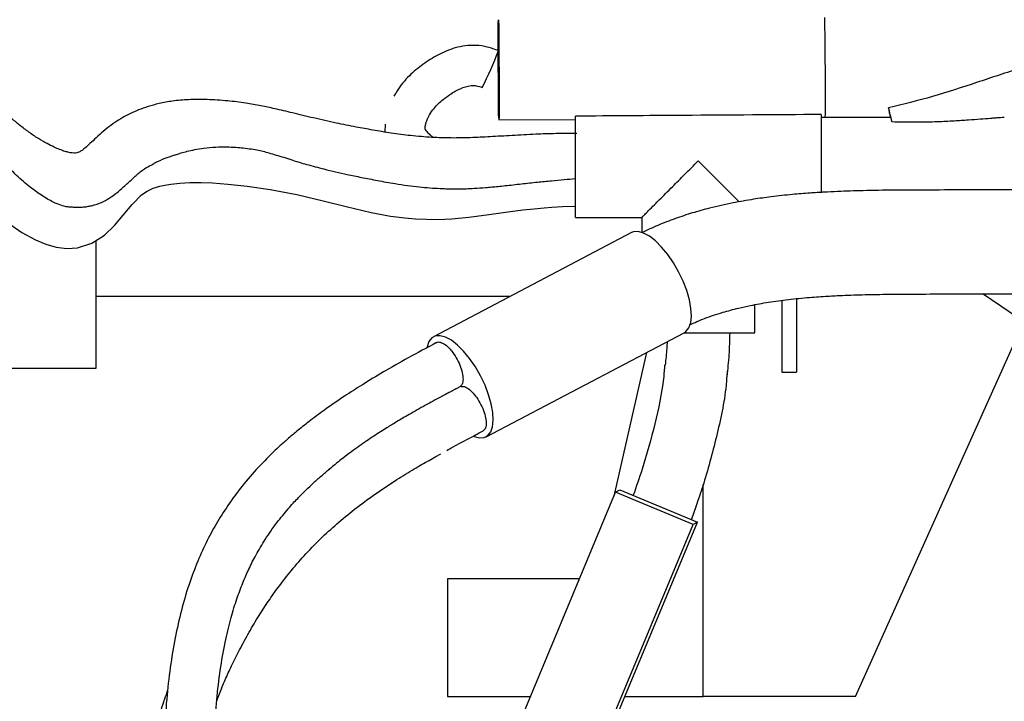
# Model space of a CAD drawing. Units: inches. Extents: x 0.2 to 16.8, y -11.3 to 10.7.
# Drawn here: x 11.8 to 12, y -7.1 to -7 of the extents above; entities that cross this region are included whole.
import ezdxf

# ---------------------------------------------------------------- set-up
doc = ezdxf.new("R2010")
doc.units = ezdxf.units.IN
doc.header["$MEASUREMENT"] = 0

msp = doc.modelspace()

# ---------------------------------------------------------------- linework, layer by layer
at = {"color": 7, "linetype": 'Continuous', "lineweight": 25}
for p, q in [((11.8867882197, -6.957038929231122), (11.8868921491, -6.956343911631122)), ((11.8869927011, -6.963248450331121), (11.8870535694, -6.971694957431121)), ((11.9637606436, -6.962719345631121), (11.9638215119, -6.971165852731121)), ((11.8868527194, -6.973038121531121), (11.8867918512, -6.964591614431122)), ((11.8623774095, -6.974103749131122), (11.8622523162, -6.974386647831122)), ((11.8869532714, -6.979942660231123), (11.8869507391, -6.979896932931122)), ((11.8869510506, -6.979949923131122), (11.9049980537, -6.979825538431121)), ((11.8870572008, -6.979247642631122), (11.8869532714, -6.979942660231123)), ((11.9049980537, -7.002933569831122), (11.9049980537, -6.979066259731122)), ((11.9628952283, -6.978682236031122), (11.9628952283, -6.997137639231123)), ((11.9638251433, -6.978718537831123), (11.9637212139, -6.979413555531123)), ((11.8601578455, -6.980965837831122), (11.8601098237, -6.982811998131122)), ((11.9049980537, -7.002933569831122), (11.9206302908, -7.002933569831122)), ((11.9206302908, -7.002933569831122), (11.9206302908, -7.006445527731123)), ((11.9182425214, -7.006513023831121), (11.871583363, -7.031038129731122)), ((11.7921217221, -7.021518562931123), (11.7921217221, -7.008340270631122)), ((11.889694395, -7.021518562931123), (11.7921217221, -7.021518562931123)), ((11.7921217221, -7.038436117331123), (11.7921217221, -7.021518562931123)), ((12.0010464849, -7.020945458431121), (12.0451092177, -7.050988229931122)), ((11.9472629912, -7.030145241931122), (11.9472629912, -7.023484769431122)), ((11.9536316806, -7.022473952731121), (11.9536316809, -7.039408796331123)), ((11.9571055118, -7.022072849831122), (11.957105512, -7.039408796231121)), ((11.9710008328, -7.115833060331123), (12.0106426984, -7.027488331131123)), ((11.8839746486, -7.054612623731123), (11.930633807, -7.030087517831123)), ((11.9305239866, -7.030145241931122), (11.9472629912, -7.030145241931122)), ((11.9217388018, -7.034762933131122), (11.9140420498, -7.068628640131123)), ((11.7427701704, -7.038436117331123), (11.7921217221, -7.038436117331123)), ((11.9536316815, -7.039408796331123), (11.957105512, -7.039408796231121)), ((11.8780850318, -7.042717900331122), (11.8727823251, -7.045487113831121)), ((11.8778217652, -7.042812487131122), (11.877822148, -7.042812281431122)), ((11.8720950345, -7.059268749431122), (11.8732670178, -7.058608277131122)), ((11.9351045845, -7.115833060331123), (11.9351045845, -7.065837709931123)), ((11.8762774626, -7.159315559631122), (11.9144543927, -7.067638450431121)), ((11.9144543927, -7.067638450431121), (11.9154827164, -7.067075522631122)), ((11.9327435026, -7.075309482331122), (11.9144543927, -7.067638450431121)), ((11.9154827164, -7.067075522631122), (11.9337718263, -7.074746554531122)), ((11.9323525335, -7.074151258231121), (11.9335217725, -7.070777872831122)), ((11.8955948962, -7.166423663731122), (11.9337718263, -7.074746554531122)), ((11.9337718263, -7.074746554531122), (11.9327435026, -7.075309482331122)), ((11.8945665725, -7.166986591531123), (11.9327435026, -7.075309482331122)), ((11.8748915229, -7.088042416531123), (11.8748915229, -7.115833060331123)), ((11.9059576066, -7.088042416531123), (11.8748915229, -7.088042416531123)), ((11.8748915229, -7.115833060331123), (11.8943847999, -7.115833060331123)), ((11.9166622482, -7.115833060331123), (11.931630754, -7.115833060331123)), ((11.931630754, -7.115833060331123), (11.9351045845, -7.115833060331123)), ((11.9420522455, -7.115833060331123), (11.9351045845, -7.115833060331123)), ((11.9710008328, -7.115833060331123), (11.9420522455, -7.115833060331123))]:
    msp.add_line(p, q, dxfattribs=at)
at = {"color": 7, "linetype": 'Continuous', "lineweight": 25, "flags": 128}
for points in [[(11.9628952283, -6.979311733431122), (11.9710721469, -6.979311575131123), (11.9792490665, -6.979311522631122)], [(11.7712389867, -7.004121810531122), (11.7746143562, -7.006451723131122), (11.7777841637, -7.008211841031122), (11.7802557174, -7.009260463031121), (11.7826366349, -7.009953384131122), (11.7851754838, -7.010279969231122), (11.7877317923, -7.010109293331122), (11.7910695309, -7.009022790131122), (11.7940408678, -7.007095388231122), (11.7963927624, -7.004845904031122), (11.7984651439, -7.002430330731122), (11.8005782336, -6.999857535131123), (11.8027994604, -6.997637976831121), (11.8041021504, -6.996751014731122), (11.8055619378, -6.996055612331122), (11.8071018419, -6.995557601331122), (11.8082808391, -6.995290301031122), (11.8096825332, -6.995061077631122), (11.811797001, -6.994840839631123), (11.8141298202, -6.994725639331121), (11.8168553995, -6.994716265831122), (11.8195343764, -6.994809345331123), (11.8231013311, -6.995058988431121), (11.8276394133, -6.995547381231122), (11.8330991475, -6.996356078131122), (11.8393735954, -6.997562820231123), (11.8455930237, -6.999020779731121), (11.8509977696, -7.000375438231123), (11.8568772823, -7.001756918831123), (11.8614495882, -7.002619039531122), (11.8647881563, -7.003053168431122), (11.8673388687, -7.003263224431122), (11.8699480663, -7.003372409631122), (11.872629319, -7.003376648431122), (11.8758827338, -7.003237213231123), (11.879927875, -7.002857596331121), (11.8840233418, -7.002321454231121), (11.8885374955, -7.001686783031121), (11.8926270159, -7.001159138531121), (11.895315486, -7.000862849131123), (11.8976190053, -7.000646426531122), (11.8994383491, -7.000506866031123), (11.9019245186, -7.000370043331123), (11.9051135031, -7.000286098331123), (11.9051135031, -7.000286098331123)], [(11.929313799, -7.015737527231123), (11.9280923357, -7.013615261831123), (11.9267464339, -7.011652538831121), (11.9253219268, -7.009916196431123), (11.9238673242, -7.008465363531122), (11.9224321609, -7.007349446631122), (11.9210653096, -7.006606446931122), (11.9198133169, -7.006261666331123), (11.9187188177, -7.006326846031121), (11.9182425214, -7.006513023831121)], [(11.930633807, -7.030087517831123), (11.9310572443, -7.029800775331121), (11.9317315732, -7.028936219231123), (11.9321575337, -7.027709468531122), (11.9323206203, -7.026162298931122), (11.9322152794, -7.024347397431122), (11.9318450981, -7.022326568231121), (11.9312226826, -7.020168628331123), (11.9303692285, -7.017947063731122), (11.929313799, -7.015737527231123)], [(11.8826546406, -7.040262633131122), (11.8814331773, -7.038140367731123), (11.8800872755, -7.036177644731121), (11.8786627684, -7.034441302231122), (11.8772081658, -7.032990469431122), (11.8757730025, -7.031874552531122), (11.8744061512, -7.031131552831122), (11.8731541584, -7.030786772231122), (11.8720596593, -7.030851951931122), (11.8711599256, -7.031324872231122), (11.8704855968, -7.032189428431123), (11.8700596363, -7.033416179031122), (11.8700340451, -7.033543022331123)], [(11.8809666157, -7.054438820131122), (11.8811518604, -7.054519200631122), (11.8824038531, -7.054863981231121), (11.8834983523, -7.054798801531123), (11.8843980859, -7.054325881231121), (11.8850724147, -7.053461325031122), (11.8854983753, -7.052234574431121), (11.8856614619, -7.050687404831122), (11.885556121, -7.048872503331121), (11.8851859397, -7.046851674131122), (11.8845635242, -7.044693734231122), (11.88371007, -7.042472169631121), (11.8826546406, -7.040262633131122)]]:
    msp.add_lwpolyline(points, dxfattribs=at)
at = {"color": 7, "linetype": 'Continuous', "lineweight": 25}
for centre, radius, start, end in [((11.7971763853, -6.929152948931121), 0.0961135607536161, 333.295668970599, 338.9582698051989), ((11.9318486797, -6.989798479731122), 0.0486170386425132, 11.19424807429838, 15.15189197480074), ((12.0150539315, -6.971557329031122), 0.0366979330731141, 188.6727194237984, 192.115799552999)]:
    msp.add_arc(centre, radius, start, end, dxfattribs=at)
for points, knots in [([(11.78507024224142, -7.00040012943592), (11.78506395275136, -7.00039983278567), (11.78476806975623, -7.00038587716075), (11.78375168625531, -7.0000996181852), (11.78181484103927, -6.999293098896252), (11.77923879599727, -6.997805676521669), (11.77617690512843, -6.995570992413673), (11.77333519574391, -6.993073735449101), (11.77084197896359, -6.990591803759673), (11.76870246039745, -6.988274199565615), (11.76651373708341, -6.985707688342067), (11.76439604708494, -6.983028818011012), (11.76249166991092, -6.980425848978007), (11.76089938707907, -6.978089220342665), (11.75954845027912, -6.9759787685248), (11.75821766287198, -6.973776989687248), (11.75670298117013, -6.971097218270754), (11.75491019156681, -6.967627072961043), (11.75288727231769, -6.963254963852576), (11.75072534786731, -6.957921564424466), (11.74868467711417, -6.952020530897594), (11.74697993415379, -6.946205471207004), (11.74580719806573, -6.941338732600776), (11.74506880790236, -6.937544575833139), (11.74463119101179, -6.934791228448357), (11.74431308654352, -6.932347070337266), (11.74404025314905, -6.929666178512963), (11.74382472840631, -6.926134839890621), (11.74373778200909, -6.921545556276542), (11.74374507312385, -6.916118585123935), (11.74374348529757, -6.908163888336186), (11.74375933565402, -6.8979010072137), (11.74377300966657, -6.885801398166687), (11.743744161659, -6.873965244262616), (11.74371017159247, -6.862827883323027), (11.74392572780001, -6.852325849801416), (11.74424229429721, -6.843455836644448), (11.74454752680358, -6.83631170866646), (11.7447921906204, -6.831007627858869), (11.74500356037621, -6.826521635039502), (11.74520199123049, -6.822303102669948), (11.7454096053264, -6.817776392269486), (11.74562619239245, -6.812738034610377), (11.74582429082452, -6.807419002186671), (11.74597573653778, -6.801899722462248), (11.74603352652024, -6.797075777473032), (11.74599553343186, -6.792906166466198), (11.74587526156607, -6.789468203499704), (11.74563350695975, -6.786176170476119), (11.74524478974937, -6.78335344119711), (11.74475269127719, -6.780990027088067), (11.74425923121548, -6.778879468321345), (11.74381525605856, -6.776749897977886), (11.74336892192889, -6.774437427781401), (11.74293786712665, -6.772026726738868), (11.74253850859223, -6.769605970086835), (11.74218440664501, -6.767414649404105), (11.74171974731063, -6.76521524395439), (11.74100915069104, -6.762857764965303), (11.74001201060862, -6.760355543886059), (11.73879864825617, -6.757854368821861), (11.73738292196485, -6.755357336817297), (11.73573131543677, -6.752789374754429), (11.73366450631403, -6.749908313811418), (11.73146635189497, -6.74716255528774), (11.72921606407267, -6.744582806818197), (11.72712987999127, -6.742338776481112), (11.72473637550726, -6.739929110216752), (11.72214481712362, -6.737494489642846), (11.71958638839502, -6.735248973201563), (11.71729151088883, -6.733350796220786), (11.71542648532672, -6.731882271920987), (11.71382710937198, -6.730670172437521), (11.71224341157322, -6.729508623997595), (11.71033388077825, -6.728161935075421), (11.7079764563807, -6.726580214583278), (11.70514376590696, -6.724793712596447), (11.7014572444064, -6.722639129052925), (11.69714180541264, -6.720374376650821), (11.6924606480519, -6.718236439477123), (11.68812398196692, -6.716527028114192), (11.68427703362022, -6.715227192219657), (11.68093780247168, -6.714265016494465), (11.6781323177669, -6.713583747820482), (11.67577774777096, -6.713107741374706), (11.67375546101517, -6.71277023629739), (11.67157215468484, -6.712476897522932), (11.66885853711716, -6.712221771783326), (11.66600301161141, -6.712061115518238), (11.66407138306681, -6.712037173341128), (11.6633266411317, -6.712027942403142)], [0, 0, 0, 0, 0.0002496906506898, 0.0117464558860987, 0.0245728364143032, 0.0420395044648631, 0.0593235786692328, 0.0767261355226907, 0.0875550678992427, 0.0986792862031351, 0.1100913812128956, 0.121449928461349, 0.1313811968440789, 0.1397369575302879, 0.1465285827027863, 0.1529773024934991, 0.1612655715850528, 0.1714366068677194, 0.183499895986027, 0.1974848754074529, 0.2129862304302322, 0.2267606890945351, 0.2380412682249877, 0.2455347481309766, 0.2513425242914959, 0.2555044737632135, 0.2607573979447886, 0.2678642647223042, 0.2770577764988901, 0.2884006865003021, 0.300547211646588, 0.3249699980479807, 0.3502139824625726, 0.3734270921802282, 0.396257370814742, 0.4172867275680621, 0.4366881452340595, 0.4499568319968851, 0.4610311015748607, 0.4695503156345659, 0.4781251357279797, 0.4878601247181399, 0.4988133396791708, 0.5115144308404832, 0.5242031256532157, 0.5383285866365339, 0.5485566205663654, 0.5594576006382892, 0.5710268467139503, 0.585653153254313, 0.6004131547913814, 0.6140810425078111, 0.62669861975105, 0.6383506843438914, 0.6533408349513266, 0.6664056651606451, 0.6782189908356023, 0.6899865936506038, 0.7016772241291277, 0.713227211797065, 0.7246046831766316, 0.7355825001749317, 0.7463897678469822, 0.7583140254670573, 0.7732507006446583, 0.7822827067469121, 0.7921459576328342, 0.8028416374498251, 0.8143547184885622, 0.8250254159535225, 0.8337360269787758, 0.8410029457690064, 0.846045084254902, 0.8514052600645692, 0.8581513639895535, 0.8662855721355377, 0.8758109976165549, 0.8867321865252243, 0.9024870929056054, 0.9168472016467102, 0.9297749121332962, 0.9412731287997882, 0.9504866961039145, 0.9584684407072676, 0.9651342476230468, 0.9704645123632301, 0.975562509413838, 0.9836866667118036, 0.9937103728171615, 1, 1, 1, 1]), ([(11.90533250667778, -6.983122298979933), (11.90369251104044, -6.983134638889982), (11.90036206446717, -6.983159698353682), (11.89518623190087, -6.98334386532123), (11.88997379244049, -6.983638889519461), (11.88492970627773, -6.983932174523964), (11.88026991066883, -6.984168100008453), (11.87580520548064, -6.984249026308414), (11.87119392823599, -6.984107333343593), (11.86647784015425, -6.983725024263808), (11.86175259975349, -6.983106034169885), (11.85741968140793, -6.982382946260524), (11.8531190378609, -6.981594241526099), (11.84847362248749, -6.980663103874511), (11.84345481397048, -6.979556496725048), (11.83859654681724, -6.978365638448238), (11.83446227361846, -6.97736898635664), (11.83079605677696, -6.976584536539717), (11.82706987572392, -6.975938445875232), (11.82279824316787, -6.975405801070624), (11.81824896046955, -6.975110112801711), (11.81390358117228, -6.975136918114496), (11.81013928684425, -6.975465507707519), (11.80697847979212, -6.976050028330785), (11.80433950025396, -6.976781341805096), (11.80212141597471, -6.977576234252079), (11.80011417895266, -6.978459890189938), (11.79822784494363, -6.979454042446871), (11.79636594274789, -6.980622180585359), (11.79455533973117, -6.981968479821325), (11.79286597286936, -6.983427213034381), (11.79130405426568, -6.984900469136771), (11.79000090104856, -6.98613669659118), (11.78898492169172, -6.98699291088711), (11.78823124366485, -6.987474312692341), (11.7878015438217, -6.987661894980833), (11.78724483288661, -6.987776543522943), (11.78650661337654, -6.987765819861017), (11.78561269041412, -6.987611782928286), (11.78459643979263, -6.987326488118476), (11.7834565634961, -6.98692096534226), (11.78211313228954, -6.986350356573085), (11.78043891194714, -6.98551915033262), (11.77844410971792, -6.984361115640263), (11.77628741383627, -6.982908431423126), (11.77413453957624, -6.981262041538996), (11.77175163263479, -6.979252102663804), (11.7690990568814, -6.976786801647605), (11.76599174371384, -6.973584120635475), (11.76266414114771, -6.969746507531677), (11.75912679152734, -6.965028147179786), (11.75590777659007, -6.959829482797892), (11.753195095962, -6.954567055111574), (11.75105440257176, -6.949672493253501), (11.7493647474373, -6.94507987717379), (11.74794069254062, -6.940461926867935), (11.74684847494799, -6.936104960854251), (11.74598256841625, -6.931576681950712), (11.74536217529641, -6.927260799895277), (11.74518260557747, -6.924234275231316), (11.74509378287934, -6.922737229470006)], [0, 0, 0, 0, 0.0163200201067099, 0.033142133919338, 0.0544894603595444, 0.0763283993114618, 0.0975542264018762, 0.1182052440920437, 0.1384190955421999, 0.1587583507672866, 0.1761535926644378, 0.1917867603907983, 0.2057494237961241, 0.2221014451414246, 0.2405719643174388, 0.2574947729620544, 0.2716874150293567, 0.2829227150534485, 0.2952293192265294, 0.3105321550851552, 0.3285273382215859, 0.3460076778783032, 0.3621777078451646, 0.3768592598148959, 0.3902764769031533, 0.4027699443624279, 0.4144675778558428, 0.4274736347509139, 0.4426173578323503, 0.4597851510257171, 0.4788938290951866, 0.4989963409337125, 0.5196089661040227, 0.537543248318884, 0.5529617274868637, 0.5666045739590637, 0.5819155096442571, 0.599562847495758, 0.6175000365470483, 0.6303499001105161, 0.6409918004576045, 0.6533055264066465, 0.6680848699044298, 0.6853116202458303, 0.7035181316146578, 0.7204557003469498, 0.736106275682491, 0.758405420319244, 0.7801048292680498, 0.8047983786932568, 0.8323523568567094, 0.8612437926191843, 0.8835683480842974, 0.9041880135177919, 0.9230806728969578, 0.9379977194763781, 0.9561248164590149, 0.9699521580608546, 0.9851370798503204, 0.9999999999999999, 0.9999999999999999, 0.9999999999999999, 0.9999999999999999]), ([(11.88689468136864, -6.956389638896581), (11.8869009868388, -6.95644186083658), (11.88691439912145, -6.956552941438491), (11.88694164035732, -6.958124310006986), (11.88697014824008, -6.96040267264613), (11.88698518357902, -6.962299872380178), (11.88699270107489, -6.963248450341054)], [0, 0, 0, 0, 0.2282333858680263, 0.4854722340631994, 0.7427420580617707, 1, 1, 1, 1]), ([(11.96366262390427, -6.955860542570217), (11.96366892862913, -6.955912810039389), (11.96368234132375, -6.956024004043548), (11.96370958028698, -6.95759502806095), (11.96373809028366, -6.959873343273759), (11.96375312526452, -6.961770609473061), (11.96376064357141, -6.962719345601823)], [0, 0, 0, 0, 0.2281966996994293, 0.4854664895172969, 0.742705303539652, 1, 1, 1, 1]), ([(11.88679185115135, -6.964591614431259), (11.88678512078313, -6.963524767217282), (11.88677166026995, -6.961391108178572), (11.88676751700434, -6.958928389548661), (11.8867732723058, -6.957403482325019), (11.88678323721703, -6.95716044703489), (11.88678821967845, -6.957038929248418)], [0, 0, 0, 0, 0.279625334719148, 0.5592413937633404, 0.7796204404323622, 1, 1, 1, 1]), ([(12.05538485562449, -6.960838894139335), (12.05151782244507, -6.960746766281226), (12.04377977153929, -6.960562415637514), (12.03222517055927, -6.961817986713267), (12.02097833605213, -6.964280916029597), (12.01014311812478, -6.967618525852752), (11.999602643391, -6.971132789090192), (11.9892425067435, -6.974553610346461), (11.98224114279307, -6.976250894585351), (11.97877561014626, -6.977091015736376)], [0, 0, 0, 0, 0.1471229508967752, 0.2943974956058018, 0.4411286385961163, 0.5848624995827539, 0.7258492926365551, 0.8643009800318503, 1, 1, 1, 1]), ([(11.88688101397789, -6.963662312301916), (11.88600856610862, -6.963331376763867), (11.88430275014024, -6.962684329364033), (11.8816373401025, -6.962336089283602), (11.87909130424542, -6.9624422999814), (11.87600586626964, -6.963085779270606), (11.87261545372954, -6.964534807853634), (11.86900478399856, -6.966807782359118), (11.86571825524535, -6.969555582245714), (11.86351264648568, -6.972151145589534), (11.86254795238107, -6.973865556493021), (11.86232321813456, -6.974264944071694)], [0, 0, 0, 0, 0.0960221664102045, 0.1877431885033555, 0.2750277213362274, 0.3579587407452732, 0.5116925418868278, 0.6524267978568377, 0.7970927074075446, 0.9527309047565113, 1, 1, 1, 1]), ([(11.86978379332019, -6.98060246781641), (11.87004169420799, -6.979987635849382), (11.87054136591435, -6.978796425765906), (11.87159272564497, -6.977306078537015), (11.87268864146578, -6.976089006092702), (11.87398831682703, -6.974961315207874), (11.87569748024197, -6.973759135164696), (11.87783969362543, -6.972521528256222), (11.87994191484329, -6.971837266435755), (11.88174648310487, -6.971823765766298), (11.88260234479715, -6.972140056226372), (11.88306556030068, -6.972311241180722)], [0, 0, 0, 0, 0.1185909870237286, 0.2297648579249716, 0.3208767128594686, 0.4069268380481535, 0.5314237415766334, 0.68778642905849, 0.8408782912618232, 0.9138790261320662, 1, 1, 1, 1]), ([(11.88693085175891, -6.979537813817006), (11.88692193790438, -6.979102177669438), (11.88690410912196, -6.978230852916542), (11.88687519003221, -6.975866751520413), (11.88686020952112, -6.973980983674635), (11.88685271943856, -6.973038121525863)], [0, 0, 0, 0, 0.3333117078276853, 0.666663551865267, 1, 1, 1, 1]), ([(11.88705356936233, -6.971694957435658), (11.88706029973032, -6.972761804649639), (11.88707376024303, -6.974895463688372), (11.8870779035089, -6.977358182318224), (11.88707214820696, -6.978883089541912), (11.88706218329634, -6.979126124832031), (11.88705720083524, -6.979247642618497)], [0, 0, 0, 0, 0.2796253347174986, 0.5592413937638616, 0.7796204404298219, 1, 1, 1, 1]), ([(11.96382151185886, -6.971165852696427), (11.96382824222693, -6.972232699910415), (11.96384170273983, -6.974366358949134), (11.96384584600446, -6.976829077579173), (11.9638400907037, -6.97835398480274), (11.96383012579294, -6.97859702009282), (11.96382514333176, -6.978718537879266)], [0, 0, 0, 0, 0.2796253347213878, 0.559241393763168, 0.7796204404335432, 1, 1, 1, 1]), ([(11.96289522832018, -6.978682236073339), (11.95210299106777, -6.978753541712257), (11.93280398158685, -6.978881052641582), (11.91350487065095, -6.979009598326674), (11.9049980537023, -6.979066259725028)], [0, 0, 0, 0, 0.5592119773336535, 1, 1, 1, 1]), ([(11.97924906650956, -6.979311522586337), (11.97927082869977, -6.979357444443855), (11.97931428925509, -6.979449153477275), (11.97946534510529, -6.980056794324212), (11.97954076211194, -6.980360168564528)], [0, 0, 0, 0, 0.5007342876184389, 1, 1, 1, 1]), ([(11.97954076211184, -6.980360168564556), (11.98150485975559, -6.980402825047398), (11.98508407435914, -6.980480558813233), (11.99000100016242, -6.980363032310737), (11.99405271335577, -6.980173200286042), (11.9974375799468, -6.979955576736013), (12.00029808587034, -6.979742008932925), (12.00240815109932, -6.979572433389474), (12.00384803969971, -6.979457485889594), (12.00476637367479, -6.979385940596631), (12.00541057360397, -6.97934090554214), (12.0058411115142, -6.979315356449695), (12.00598082986376, -6.979312786338041), (12.00604951898547, -6.97931152280528)], [0, 0, 0, 0, 0.2141417487481766, 0.3902348117921561, 0.5358113633087941, 0.658164363521699, 0.7641051819132642, 0.8556529852477377, 0.8985711406399105, 0.9340629567147298, 0.9683688401293008, 0.9844493110817886, 1, 1, 1, 1]), ([(11.86974432190842, -6.98072574267965), (11.86967229451727, -6.981002846066949), (11.8695623401979, -6.981425861726163), (11.86952231004035, -6.981947834664296), (11.86966765670143, -6.982349705144091), (11.87005744762279, -6.982836275500181), (11.87063275993591, -6.983404874584802), (11.8711303374247, -6.983752616229736), (11.87134749486344, -6.983904380902888)], [0, 0, 0, 0, 0.2181084648582008, 0.3329562187669838, 0.3865099445952333, 0.5401273768204113, 0.7992980726747729, 1, 1, 1, 1]), ([(11.83875267843256, -6.989578146532625), (11.83811302989045, -6.98937883551172), (11.83686466444831, -6.988989851602034), (11.83503047018383, -6.988435463354022), (11.83335235934935, -6.987942097608427), (11.83180882930785, -6.987485702440341), (11.83027795002877, -6.987148801532663), (11.82859061249122, -6.986855491493261), (11.82680424664128, -6.986614956305147), (11.82485817646884, -6.986449195765787), (11.8226994469387, -6.986371865866743), (11.82016200960595, -6.986411863037316), (11.81762761651598, -6.986632592891566), (11.81536358945699, -6.98699434088148), (11.81356026499366, -6.98739063352784), (11.81212551176627, -6.987785119757386), (11.81101907509083, -6.988139671945617), (11.80997725128104, -6.988464476593999), (11.8083975923966, -6.989005598499509), (11.80686696426362, -6.989623356162252), (11.80593184515703, -6.990099576736692), (11.80565826409032, -6.990238901162669)], [0, 0, 0, 0, 0.0497332566693748, 0.0970615499980073, 0.141952030470089, 0.1791974136121882, 0.2156872531978835, 0.2588952288415944, 0.3086876237769841, 0.353760558781318, 0.4117853328278878, 0.4819809023608909, 0.5631186166001574, 0.6299205976055006, 0.6867952795504333, 0.734475438235981, 0.7736079793532646, 0.8033699486953124, 0.8472979040276624, 0.9553250468197556, 1, 1, 1, 1]), ([(11.79096785318268, -7.000168720449419), (11.7914317047261, -7.000055818936139), (11.79259446822643, -6.99977280218081), (11.79438347841206, -6.998901980718375), (11.79616787940473, -6.997774057113904), (11.79797792038864, -6.996310649544996), (11.79982855732726, -6.994562171996331), (11.80175656236492, -6.992783930416855), (11.80352429446928, -6.991354531174674), (11.80501380629362, -6.990582923904934), (11.80566165445296, -6.990247321097844)], [0, 0, 0, 0, 0.0644517636587703, 0.1615649648619615, 0.2672714553872793, 0.3886285914400032, 0.5505072372908165, 0.7131821444030078, 0.8752514637480351, 1, 1, 1, 1]), ([(11.83875268083306, -6.989578120304919), (11.83914636803274, -6.98969791916982), (11.8401187199745, -6.989993805495316), (11.84246265748772, -6.990660538381003), (11.84625109213632, -6.991650735824439), (11.84998498963346, -6.992517225256765), (11.8529239181997, -6.993145784547731), (11.85465823570288, -6.993502293348768), (11.85648512694847, -6.993864525039046), (11.85841374150094, -6.994233536887118), (11.86044620438343, -6.994604784334139), (11.86380195026554, -6.995183641318001), (11.86810427112367, -6.995768274990824), (11.87199458858497, -6.996058387064276), (11.87446300360055, -6.996155458969988), (11.87576897003762, -6.996185098739519), (11.87700927292559, -6.996193315129616), (11.87818667555258, -6.996182041540334), (11.87955290704473, -6.99614931165005), (11.88145488816626, -6.996058378582888), (11.88343178654102, -6.995916561376936), (11.88531755288784, -6.995752986312715), (11.88683227489285, -6.995608287486074), (11.88850276030855, -6.995436047346671), (11.89033710387704, -6.995238701101388), (11.89282382462594, -6.994951815691175), (11.89581437123352, -6.994618219475519), (11.89919887243269, -6.994300001536177), (11.90221616983771, -6.994004207830105), (11.90411940566765, -6.993857508272494), (11.90499805370206, -6.993789782940763)], [0, 0, 0, 0, 0.0162946730382879, 0.0402455476892291, 0.0967825394565175, 0.1730484829016501, 0.1961626291388384, 0.2205803606669736, 0.2464049901708855, 0.2738009352580595, 0.3030329660952031, 0.3342331306631672, 0.4210421129194886, 0.4990161474099271, 0.5217672536656934, 0.5436677083640633, 0.5646870309368014, 0.5848063409260471, 0.6040360659340664, 0.6352223852523905, 0.6829796643274297, 0.7064086163293423, 0.7321510514235461, 0.7600984870643049, 0.7901310003092572, 0.8220049127546695, 0.8781932322289226, 0.9255641818177971, 0.9656359530929535, 1, 1, 1, 1]), ([(11.92063029084913, -7.002933569846845), (11.92066476724379, -7.002899311653473), (11.92073490761331, -7.00282961520272), (11.92130217285543, -7.002261574873352), (11.92224445857081, -7.001319339392778), (11.92346998156319, -7.000093872968047), (11.92484337372968, -6.998720540125187), (11.92628669382905, -6.997277505875387), (11.92778445602925, -6.995779161644754), (11.92931700346208, -6.994247745556767), (11.93079602616093, -6.992767693458958), (11.93236360058621, -6.991200251683792), (11.9334150270668, -6.990148830799582), (11.93394664101124, -6.989617219684731)], [0, 0, 0, 0, 0.0849066351982719, 0.1727379799209825, 0.2703185925722598, 0.3816002492471205, 0.4654781017502653, 0.5570022926182249, 0.658832540568027, 0.73646860902489, 0.8245000724749797, 0.9112651141621244, 0.9999999999999999, 0.9999999999999999, 0.9999999999999999, 0.9999999999999999]), ([(11.93394664101124, -6.989617219684731), (11.93447878812073, -6.990149362893299), (11.93553118187752, -6.991201748935494), (11.93709949560391, -6.992769942162211), (11.93858050764645, -6.994251952956609), (11.94037443373398, -6.996044669043406), (11.94209314636303, -6.997763796012516), (11.94319716120181, -6.998867761508715), (11.94359022896926, -6.999260811708491)], [0, 0, 0, 0, 0.1553362680632702, 0.307198734710423, 0.4612145762023164, 0.5970393251989463, 0.8565319529663745, 1, 1, 1, 1]), ([(12.31974184933702, -7.006324858564944), (12.31973373010083, -7.00632143276593), (12.31874868056797, -7.005905804788237), (12.31687926048992, -7.005193186771906), (12.31386992399811, -7.004081670681347), (12.3102441922991, -7.00285328836025), (12.30611589820485, -7.001591779047264), (12.30208434981836, -7.000511097383371), (12.29869477252064, -6.999698719832762), (12.29562315768175, -6.999037415383977), (12.29248046368887, -6.998444629302468), (12.28701583444732, -6.997573168344721), (12.27893835793755, -6.996793123229224), (12.26812100184484, -6.99649289637141), (12.25654181566207, -6.996572722600205), (12.2442991139949, -6.996522608492435), (12.23151204267255, -6.996503868203898), (12.21834809755532, -6.996495360938254), (12.20097741156936, -6.996481625533245), (12.17914855058603, -6.996476367098437), (12.15261946907429, -6.996473874823272), (12.12843465949135, -6.996472344407318), (12.10687474244892, -6.996475877847321), (12.08853764372319, -6.996481022015279), (12.07067089042294, -6.996482828455837), (12.05362424640177, -6.996476771823651), (12.03743962229488, -6.996459512157222), (12.02210256357863, -6.996443896507148), (12.00893922302121, -6.996440739772789), (11.99782483604068, -6.996450688854112), (11.98872589705373, -6.996472024235518), (11.9804241587453, -6.996495008877964), (11.97317653225975, -6.996597114442571), (11.96770479856413, -6.996772029666299), (11.96352937948161, -6.996975403118054), (11.95998627809256, -6.997194167529133), (11.95582113731102, -6.997530904794242), (11.9513974049327, -6.998014843037253), (11.94673840405386, -6.998676761744597), (11.94189824216067, -6.999524086769148), (11.93707504170674, -7.000591114064835), (11.93255314157157, -7.001832884344), (11.92840125362142, -7.003225122937212), (11.92439811220522, -7.004742904081115), (11.9218768078332, -7.005934037935151), (11.92063029084913, -7.00652292700219)], [0, 0, 0, 0, 6.91741444916e-05, 0.0083924099699604, 0.0156380947591699, 0.0252309111053388, 0.038491519849981, 0.049357200827763, 0.0575582541467589, 0.0651262457226228, 0.0731266408234952, 0.0815664659189418, 0.1063793478252652, 0.1331581529059155, 0.1616186383784161, 0.1920266766367543, 0.2237714737377982, 0.2562100480501021, 0.2894188830082537, 0.352277842226581, 0.417693757026001, 0.4856684784857289, 0.5311813131587398, 0.5771841857111105, 0.6213215183905749, 0.6633488014467671, 0.7032796480229153, 0.741120648810444, 0.7768718940264759, 0.8006285306876849, 0.8233675136768592, 0.8443717306601185, 0.8624839661543645, 0.8776191069378909, 0.8855091728441675, 0.8939910276403209, 0.9046223328849147, 0.917566885581972, 0.9282462694866093, 0.9408715386827208, 0.9553213059831381, 0.9661293856537596, 0.9767163070149757, 0.9884886889977107, 0.9999999999999999, 0.9999999999999999, 0.9999999999999999, 0.9999999999999999]), ([(11.7909714529005, -7.00018053187384), (11.79071431107812, -7.000253459894526), (11.79012509170926, -7.000420568464899), (11.78912706106771, -7.000549523213311), (11.78803892431828, -7.000606689984688), (11.78701647021428, -7.000588063847487), (11.78608896530033, -7.000519493872189), (11.78547255857266, -7.000454047066998), (11.78512419669429, -7.000408332500681), (11.78507006707804, -7.00040122922077)], [0, 0, 0, 0, 0.157763300314841, 0.3615016467692817, 0.5560977118144818, 0.7235542185428485, 0.86432495148217, 0.9789183640156673, 1, 1, 1, 1]), ([(11.9318480738933, -7.028254570029531), (11.93303326085884, -7.027720400835697), (11.93555147635616, -7.026585429576975), (11.93943823757271, -7.025352552104631), (11.94307534033804, -7.024363167181803), (11.946661506672, -7.023558194932149), (11.95058586638371, -7.02285062236033), (11.95523318843215, -7.022228168898224), (11.95991220969819, -7.02177015315351), (11.96417701776944, -7.021470733927063), (11.96766185394253, -7.021297310332126), (11.97058520860081, -7.021188271958526), (11.97421515609221, -7.021085904683633), (11.97922294608051, -7.021005490494573), (11.98597676631618, -7.02097020764914), (11.99386453673815, -7.02095275165263), (12.00284675503921, -7.020942015663299), (12.01282364167696, -7.020938727759698), (12.02375590817399, -7.020944450282033), (12.03540971072658, -7.02095622937945), (12.04753866657932, -7.020970010793007), (12.06561710674855, -7.020983234900808), (12.08970602195422, -7.020981125108603), (12.11993666923903, -7.020969506810814), (12.14555208757632, -7.020965261723304), (12.16642439067716, -7.020955852120502), (12.1823811498525, -7.020945901457227), (12.19807183417162, -7.020933276549825), (12.21307300199672, -7.020914144747194), (12.22611653003794, -7.020894029986251), (12.23728261053379, -7.020854251737535), (12.24674043908502, -7.020851740760512), (12.25548016369044, -7.020791845463354), (12.26345089830575, -7.020667360523519), (12.27050039679761, -7.020720636337599), (12.27660454974082, -7.021001708607062), (12.28178496941475, -7.021501036806067), (12.28712666420572, -7.022293905665982), (12.29265034158644, -7.023403044371311), (12.2984046270663, -7.02485198113193), (12.30307614738845, -7.026276227941527), (12.30698198957883, -7.027635177950638), (12.31063216535494, -7.029024672981808), (12.31489126443577, -7.03082665161936), (12.31898446035607, -7.032713601791476), (12.32161727846064, -7.034130666259837), (12.32263869470267, -7.034680424202278)], [0, 0, 0, 0, 0.0118789945551515, 0.0252397883634965, 0.0359421010645346, 0.0438262170261514, 0.0553168849475691, 0.067762006461528, 0.080624515493471, 0.0916188360229578, 0.100427600163373, 0.1071482492121653, 0.1139912693014215, 0.128137065189439, 0.1450461389875413, 0.1647038156173972, 0.1870320204530375, 0.2119402042541166, 0.2389478602973396, 0.2684054287828371, 0.2987330574395153, 0.3292998749962906, 0.403004139204998, 0.4779954045740625, 0.5542987055571376, 0.5936518120013784, 0.6333453463237554, 0.6730638920616303, 0.710437712105871, 0.7450024940226939, 0.7701540199080515, 0.7935625054474734, 0.8153949499629602, 0.8352549238540686, 0.8529448933122072, 0.867811786154225, 0.8808740088904167, 0.8924324727655187, 0.9102703303658373, 0.9263049201907584, 0.9406929755269678, 0.9497070585249685, 0.9605510784584568, 0.9739414222531533, 0.9898904316600273, 1, 1, 1, 1]), ([(11.9407643427705, -7.040369216308814), (11.94094473023138, -7.038674869932421), (11.94130656271644, -7.035276243681321), (11.94138709514386, -7.031858672157592), (11.94142747904758, -7.03014489195997)], [0, 0, 0, 0, 0.4985386009557844, 1, 1, 1, 1]), ([(11.87230872132378, -7.032415339455135), (11.87004922290327, -7.033619642278615), (11.86569663463265, -7.035939552881849), (11.85991620436606, -7.039239425128371), (11.85493159892827, -7.042249019948779), (11.85028102725123, -7.045236914708723), (11.84606818620612, -7.048138760209045), (11.84236492583651, -7.050895403074025), (11.83950149351021, -7.053182763641815), (11.83720064774296, -7.055135186405756), (11.83447838208678, -7.057574154729763), (11.83114209684351, -7.060832505645691), (11.82734815042487, -7.065065633225271), (11.82392422918996, -7.069519876806189), (11.82100561141248, -7.073977074632526), (11.81848419856945, -7.078495392940861), (11.81621621446935, -7.083324352807799), (11.81414173097431, -7.088710683242421), (11.81232811270809, -7.094647893816636), (11.81082117121736, -7.101074474577463), (11.80963508178982, -7.107972623150245), (11.8087376950554, -7.115380513326291), (11.8081937513648, -7.123341190720695), (11.80795392705024, -7.131660159695314), (11.80796097615354, -7.139876159792617), (11.80811152721165, -7.147933909851687), (11.80834314361611, -7.155828236547518), (11.80863243016134, -7.164003374899376), (11.80895618935382, -7.172810848693291), (11.80926692434654, -7.182696164404375), (11.80951021740321, -7.193787398548893), (11.80947652642438, -7.201621460843479), (11.80945920451153, -7.205649273302845)], [0, 0, 0, 0, 0.0330358764486339, 0.0636387115981763, 0.0917657569712186, 0.1174051577772328, 0.1479074944607616, 0.1738082632149228, 0.1950751830845347, 0.2118284028057591, 0.2277150189905263, 0.2616119563091127, 0.2990874694088641, 0.3371845153903367, 0.3719721381775403, 0.4044830360931213, 0.4389226413950666, 0.4757304464443481, 0.5137099346209412, 0.5516526160560064, 0.5895128414987736, 0.6273101964488738, 0.6648486617327898, 0.7019740297597471, 0.7387103806721773, 0.7705261735776019, 0.802834672695342, 0.8356422605089997, 0.8694394782610613, 0.908210527434411, 0.952807270693546, 1, 1, 1, 1]), ([(11.87231487631885, -7.032429746415729), (11.87232424699282, -7.03241895684052), (11.87252283398315, -7.032190299939956), (11.87321137491492, -7.032284779204416), (11.87428491310322, -7.032786969553972), (11.87521323287034, -7.033638747719571), (11.87571482768616, -7.034245077132872), (11.87583451158315, -7.034389751409313)], [0, 0, 0, 0, 0.0147264342501871, 0.3120883581240421, 0.6094502896879128, 0.9068122121171112, 1, 1, 1, 1]), ([(11.92660320129476, -7.032206095110239), (11.92657580497785, -7.032728800330069), (11.92647911998837, -7.034573491674553), (11.9262857839674, -7.036415440618076), (11.92614723095804, -7.037735461418813)], [0, 0, 0, 0, 0.2833564657819261, 0.9999999999999999, 0.9999999999999999, 0.9999999999999999, 0.9999999999999999]), ([(11.87583451158242, -7.034389751409685), (11.87620688284783, -7.034901603570849), (11.87695162538879, -7.0359253079071), (11.87782932655074, -7.037748572096238), (11.87840087566605, -7.039533982710437), (11.87858644257596, -7.041099425694649), (11.87839747027913, -7.042292701399481), (11.87798138959674, -7.042648225546496), (11.87777835805532, -7.042821707802784)], [0, 0, 0, 0, 0.1679831242221103, 0.3359662530140338, 0.5039493263196471, 0.67193240422379, 0.8399154960116958, 0.9999999999999999, 0.9999999999999999, 0.9999999999999999, 0.9999999999999999]), ([(11.92602976322589, -7.037632696533612), (11.92595026251325, -7.038707439437377), (11.92560240554205, -7.043409998684001), (11.92377268568135, -7.051653212110064), (11.92127020051826, -7.060813244176432), (11.91933887647722, -7.066348408292835), (11.91862526737952, -7.068393608055692)], [0, 0, 0, 0, 0.1018042519066345, 0.4454465570067282, 0.7950968487564045, 1, 1, 1, 1]), ([(11.94076229459875, -7.039139615498383), (11.94068241673616, -7.040270687837691), (11.94031391355444, -7.045488701218438), (11.9383155439746, -7.054566075711054), (11.93579291217677, -7.064034601322875), (11.9339305620175, -7.069426739027512), (11.93338295210678, -7.071012256140047)], [0, 0, 0, 0, 0.1036180997981283, 0.4780248021663698, 0.8465171600176122, 1, 1, 1, 1]), ([(11.87777834188879, -7.042821677044384), (11.8762970701743, -7.043605629132094), (11.87350998227627, -7.045080674766807), (11.86953541138086, -7.047253130276991), (11.86604277268808, -7.049221276814822), (11.86304252130384, -7.050981375884965), (11.86082231285342, -7.052333056910579), (11.85904108864874, -7.05345294598841), (11.85745918176181, -7.054476985106287), (11.85579303482791, -7.055591787912372), (11.85404244346494, -7.056807985222062), (11.85219117716369, -7.058150624055624), (11.85043676867591, -7.059483200852381), (11.84896143235249, -7.060651574318237), (11.84784022999257, -7.061563245245337), (11.84720157854648, -7.062091159678718), (11.84689734512871, -7.062342641474209)], [0, 0, 0, 0, 0.120080797845043, 0.225938114651702, 0.3421532845058632, 0.4342085349531817, 0.5088146888507663, 0.5588524929634294, 0.6127603142085505, 0.6708930197103073, 0.7332945591910975, 0.8000174828406657, 0.8732387282790678, 0.9286145953395114, 0.9659942433833157, 0.9999999999999999, 0.9999999999999999, 0.9999999999999999, 0.9999999999999999]), ([(11.87811593320954, -7.042790071472512), (11.87828443968562, -7.042753486867238), (11.87872899272412, -7.042656969523715), (11.87971424924119, -7.043180037092045), (11.88089375226574, -7.044232036838355), (11.88204182845046, -7.045737165846194), (11.88301453014667, -7.047493473493827), (11.88370589235323, -7.049311121088137), (11.88403768125777, -7.050984754825728), (11.88396994249882, -7.052319225188652), (11.88362543406558, -7.052987396074257), (11.88332621524775, -7.053178939073161), (11.88325697624395, -7.05322326197546)], [0, 0, 0, 0, 0.0684989313610913, 0.1807135771886582, 0.2929282199346003, 0.405142856362408, 0.5173574872518094, 0.6295721165445826, 0.741786749275002, 0.8540013885490434, 0.9662160338499816, 1, 1, 1, 1]), ([(11.87472235860662, -7.057818863683308), (11.87517220742698, -7.057565233516374), (11.87780859608072, -7.056078805934267), (11.88078688119518, -7.054517860488342), (11.8832569794596, -7.053223260244017)], [0, 0, 0, 0, 0.1706306919945397, 0.9999999999999999, 0.9999999999999999, 0.9999999999999999, 0.9999999999999999]), ([(11.82050387657228, -7.116790058970538), (11.82070182507062, -7.116248847604088), (11.82125726901085, -7.114730207268912), (11.82241812109851, -7.111980331812748), (11.82400290718025, -7.108515696183438), (11.82589102387522, -7.104736460635741), (11.82808801795397, -7.100692079877558), (11.83038494635299, -7.096820966855026), (11.83267483732063, -7.093300547198122), (11.83522392740706, -7.089700001765809), (11.83817480514666, -7.08592623423512), (11.84168474409739, -7.081921994331432), (11.84539591577249, -7.078164272404474), (11.84937685225322, -7.074567710780346), (11.85362113376553, -7.071126422402583), (11.85817271896486, -7.067806458694121), (11.86269325083405, -7.064813943226208), (11.86678912198489, -7.062308578740578), (11.86986588113961, -7.060520535601413), (11.87156682528259, -7.059565366516099), (11.87209503454302, -7.059268749394241)], [0, 0, 0, 0, 0.0256621828330424, 0.0720081438690699, 0.1150482482933702, 0.1615428464754601, 0.2116023535981824, 0.2594760827177165, 0.3027253993007974, 0.3452175387947192, 0.4039033964604651, 0.4669562698361252, 0.5393786479868342, 0.609223574630909, 0.6862624713258032, 0.7704250831959942, 0.8506517352619903, 0.9187701456588541, 0.9747749733798923, 1, 1, 1, 1]), ([(11.82121268406608, -7.205649273329164), (11.8212256702546, -7.200649484096327), (11.82125184443382, -7.190572210142956), (11.82082879527598, -7.175699663704239), (11.82029163265826, -7.16129162300185), (11.81988505736022, -7.149090416851215), (11.81970509590488, -7.138963773820538), (11.81972695536909, -7.130703017756953), (11.81999157623179, -7.122870881603354), (11.82054182064647, -7.115506350674024), (11.82142251017646, -7.108650044959012), (11.82253270810745, -7.102529002838286), (11.82382427978874, -7.097256374872571), (11.82517903981976, -7.092858656071161), (11.82658378720939, -7.089093377489118), (11.82808081833303, -7.085672177731232), (11.82981338487346, -7.082259460670005), (11.83197471165542, -7.078615585309541), (11.83411363466539, -7.075552283511361), (11.83597354683493, -7.073183620987971), (11.83726482302007, -7.071645647171471), (11.83844861098382, -7.070314038848756), (11.83950594805645, -7.069180475185454), (11.84053133826649, -7.068123857174988), (11.84173991722206, -7.066924661127795), (11.84328127387236, -7.065470178074942), (11.84509956979734, -7.06383818750482), (11.84644727273461, -7.062724461702675), (11.84711069812952, -7.062176214785874)], [0, 0, 0, 0, 0.0749918789588893, 0.1511491131633016, 0.2245109903773808, 0.2952690138101211, 0.3416314080169626, 0.3875374232682866, 0.433001658266485, 0.4788887193647506, 0.5261575765721537, 0.5748541175099254, 0.61698109516756, 0.6559314037764004, 0.6912381400716069, 0.7233158731686538, 0.7585266904699487, 0.7990515696414578, 0.8442329760159102, 0.8651252939358066, 0.8837001344749433, 0.899954140828724, 0.913885211196421, 0.9255096904715274, 0.9391905285611831, 0.9582968516243596, 0.9794710489120085, 0.9999999999999999, 0.9999999999999999, 0.9999999999999999, 0.9999999999999999]), ([(11.80893974894206, -7.114280669979604), (11.8086767107865, -7.115004926725002), (11.80780400748223, -7.11740785284615), (11.80708853144964, -7.119864096637568), (11.80672674323768, -7.121550280790511), (11.80666632666981, -7.12183186392654)], [0, 0, 0, 0, 0.2643801281964955, 0.8771556771738318, 1, 1, 1, 1])]:
    msp.add_open_spline(points, degree=3, knots=knots, dxfattribs=at)

doc.saveas('drawing.dxf')
